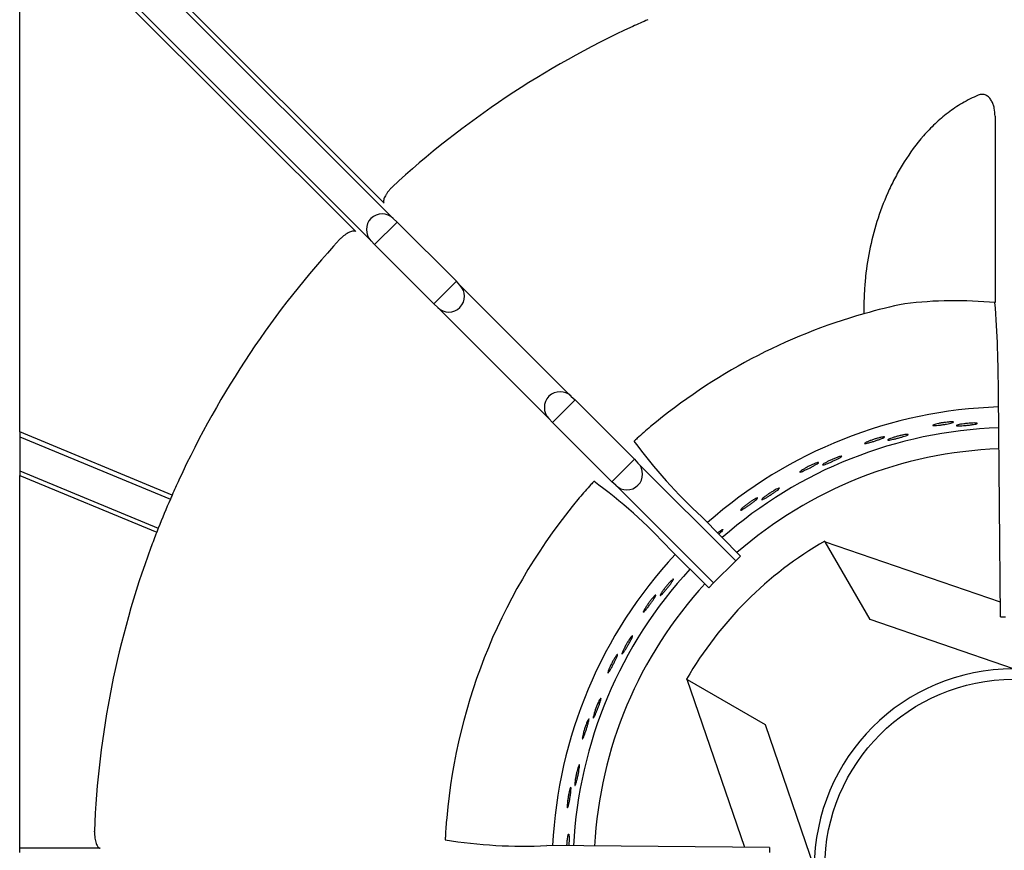
# Model space of a CAD drawing. Units: millimetres. Extents: x 9 to 21011, y 5 to 12294.
# Drawn here: x 19643 to 19792, y 10003 to 10128 of the extents above; entities that cross this region are included whole.
import ezdxf

# ---------------------------------------------------------------- set-up
doc = ezdxf.new("R2010")
doc.units = ezdxf.units.MM
doc.layers.add('70737_OPEN_BURNE', color=7, linetype='Continuous')
doc.layers.add('RANGETOPGRATE_12', color=7, linetype='Continuous')

msp = doc.modelspace()

# ---------------------------------------------------------------- linework, layer by layer
at = {"layer": '70737_OPEN_BURNE', "color": 7, "linetype": 'Continuous'}
for p, q in [((19764.47, 10049.5), (19764.53, 10049.4)), ((19764.53, 10049.4), (19791.05, 10040.3)), ((19771.33, 10037.62), (19764.53, 10049.4)), ((19793.05, 10030.17), (19771.33, 10037.62)), ((19743.66, 10028.52), (19743.56, 10028.58)), ((19752.37, 10003.11), (19743.66, 10028.52)), ((19743.66, 10028.52), (19755.43, 10021.72)), ((19755.43, 10021.72), (19762.89, 10000))]:
    msp.add_line(p, q, dxfattribs=at)
msp.add_circle((19793.05, 10000), 28.57, dxfattribs=at)
for radius, start, end in [(69.85, 91.8588, 131.525), (66.68, 91.932, 131.3877), (63.5, 91.9902, 131.2429), (57.15, 120, 150), (69.85, 137.1907, 177.2199), (66.68, 137.2796, 177.1158), (63.5, 137.357, 177.0096), (30.16, 90, 180)]:
    msp.add_arc((19793.05, 10000), radius, start, end, dxfattribs=at)
for points, knots in [([(19783.5, 10067.55), (19783.62, 10067.56), (19783.73, 10067.56), (19783.81, 10067.55), (19783.88, 10067.55), (19783.93, 10067.54), (19783.95, 10067.53), (19783.97, 10067.51), (19783.96, 10067.49), (19783.92, 10067.47), (19783.88, 10067.45), (19783.81, 10067.43), (19783.72, 10067.4), (19783.62, 10067.37), (19783.5, 10067.34), (19783.36, 10067.31), (19783.23, 10067.28), (19783.07, 10067.25), (19782.9, 10067.22), (19782.73, 10067.19), (19782.56, 10067.16), (19782.38, 10067.14), (19782.21, 10067.11), (19782.03, 10067.08), (19781.86, 10067.06), (19781.7, 10067.04), (19781.54, 10067.02), (19781.41, 10067.01), (19781.27, 10066.99), (19781.15, 10066.99), (19781.06, 10066.98), (19780.97, 10066.98), (19780.9, 10066.98), (19780.86, 10066.99), (19780.83, 10067), (19780.82, 10067.02), (19780.84, 10067.04), (19780.86, 10067.06), (19780.91, 10067.08), (19780.99, 10067.11), (19781.07, 10067.14), (19781.17, 10067.17), (19781.3, 10067.21), (19781.42, 10067.24), (19781.57, 10067.28), (19781.73, 10067.31), (19781.89, 10067.34), (19782.07, 10067.38), (19782.24, 10067.41), (19782.42, 10067.43), (19782.59, 10067.46), (19782.76, 10067.48), (19782.93, 10067.5), (19783.1, 10067.52), (19783.24, 10067.53), (19783.34, 10067.54), (19783.42, 10067.55), (19783.5, 10067.55)], [0, 0, 0, 0, 0.053972, 0.053972, 0.053972, 0.107936, 0.107936, 0.107936, 0.161995, 0.161995, 0.161995, 0.215994, 0.215994, 0.215994, 0.269824, 0.269824, 0.269824, 0.323477, 0.323477, 0.323477, 0.377009, 0.377009, 0.377009, 0.430485, 0.430485, 0.430485, 0.483961, 0.483961, 0.483961, 0.537495, 0.537495, 0.537495, 0.591153, 0.591153, 0.591153, 0.644986, 0.644986, 0.644986, 0.698989, 0.698989, 0.698989, 0.753047, 0.753047, 0.753047, 0.806964, 0.806964, 0.806964, 0.860581, 0.860581, 0.860581, 0.913913, 0.913913, 0.913913, 0.967167, 0.967167, 0.967167, 1, 1, 1, 1]), ([(19786.88, 10067.38), (19787.02, 10067.39), (19787.15, 10067.39), (19787.26, 10067.38), (19787.36, 10067.38), (19787.45, 10067.37), (19787.5, 10067.36), (19787.55, 10067.35), (19787.58, 10067.33), (19787.57, 10067.32), (19787.57, 10067.3), (19787.53, 10067.28), (19787.47, 10067.26), (19787.4, 10067.24), (19787.31, 10067.22), (19787.19, 10067.2), (19787.08, 10067.17), (19786.94, 10067.15), (19786.78, 10067.13), (19786.63, 10067.11), (19786.45, 10067.08), (19786.28, 10067.06), (19786.1, 10067.04), (19785.92, 10067.02), (19785.74, 10067), (19785.56, 10066.99), (19785.39, 10066.97), (19785.23, 10066.96), (19785.08, 10066.95), (19784.93, 10066.95), (19784.81, 10066.94), (19784.69, 10066.94), (19784.59, 10066.94), (19784.52, 10066.95), (19784.46, 10066.95), (19784.41, 10066.96), (19784.4, 10066.98), (19784.39, 10066.99), (19784.4, 10067.01), (19784.45, 10067.03), (19784.5, 10067.05), (19784.57, 10067.08), (19784.67, 10067.1), (19784.77, 10067.13), (19784.9, 10067.16), (19785.04, 10067.19), (19785.19, 10067.21), (19785.35, 10067.24), (19785.52, 10067.26), (19785.7, 10067.29), (19785.88, 10067.31), (19786.06, 10067.33), (19786.24, 10067.34), (19786.42, 10067.36), (19786.58, 10067.37), (19786.69, 10067.38), (19786.79, 10067.38), (19786.88, 10067.38)], [0, 0, 0, 0, 0.052993, 0.052993, 0.052993, 0.105976, 0.105976, 0.105976, 0.159117, 0.159117, 0.159117, 0.212642, 0.212642, 0.212642, 0.266558, 0.266558, 0.266558, 0.320757, 0.320757, 0.320757, 0.375072, 0.375072, 0.375072, 0.429308, 0.429308, 0.429308, 0.483261, 0.483261, 0.483261, 0.536779, 0.536779, 0.536779, 0.589863, 0.589863, 0.589863, 0.642735, 0.642735, 0.642735, 0.695791, 0.695791, 0.695791, 0.7494, 0.7494, 0.7494, 0.803665, 0.803665, 0.803665, 0.85831, 0.85831, 0.85831, 0.91282, 0.91282, 0.91282, 0.966773, 0.966773, 0.966773, 1, 1, 1, 1]), ([(19773.05, 10065.23), (19773.17, 10065.25), (19773.28, 10065.27), (19773.35, 10065.28), (19773.43, 10065.28), (19773.48, 10065.28), (19773.5, 10065.27), (19773.52, 10065.26), (19773.52, 10065.24), (19773.48, 10065.22), (19773.45, 10065.19), (19773.38, 10065.15), (19773.29, 10065.11), (19773.2, 10065.07), (19773.09, 10065.02), (19772.95, 10064.97), (19772.82, 10064.92), (19772.67, 10064.86), (19772.51, 10064.81), (19772.35, 10064.75), (19772.18, 10064.69), (19772.01, 10064.64), (19771.84, 10064.59), (19771.67, 10064.53), (19771.51, 10064.49), (19771.35, 10064.44), (19771.2, 10064.4), (19771.07, 10064.36), (19770.94, 10064.33), (19770.82, 10064.3), (19770.73, 10064.28), (19770.64, 10064.27), (19770.57, 10064.26), (19770.53, 10064.26), (19770.5, 10064.27), (19770.48, 10064.28), (19770.5, 10064.3), (19770.52, 10064.33), (19770.57, 10064.36), (19770.64, 10064.4), (19770.71, 10064.44), (19770.81, 10064.49), (19770.93, 10064.54), (19771.05, 10064.59), (19771.19, 10064.65), (19771.34, 10064.71), (19771.5, 10064.77), (19771.66, 10064.83), (19771.83, 10064.88), (19772, 10064.94), (19772.17, 10064.99), (19772.33, 10065.04), (19772.5, 10065.09), (19772.66, 10065.13), (19772.8, 10065.17), (19772.89, 10065.19), (19772.97, 10065.21), (19773.05, 10065.23)], [0, 0, 0, 0, 0.053972, 0.053972, 0.053972, 0.107936, 0.107936, 0.107936, 0.161995, 0.161995, 0.161995, 0.215994, 0.215994, 0.215994, 0.269824, 0.269824, 0.269824, 0.323477, 0.323477, 0.323477, 0.377009, 0.377009, 0.377009, 0.430485, 0.430485, 0.430485, 0.483961, 0.483961, 0.483961, 0.537495, 0.537495, 0.537495, 0.591153, 0.591153, 0.591153, 0.644986, 0.644986, 0.644986, 0.698989, 0.698989, 0.698989, 0.753047, 0.753047, 0.753047, 0.806964, 0.806964, 0.806964, 0.860581, 0.860581, 0.860581, 0.913913, 0.913913, 0.913913, 0.967167, 0.967167, 0.967167, 1, 1, 1, 1]), ([(19776.41, 10065.59), (19776.56, 10065.61), (19776.69, 10065.63), (19776.79, 10065.65), (19776.89, 10065.66), (19776.98, 10065.66), (19777.03, 10065.66), (19777.08, 10065.66), (19777.11, 10065.65), (19777.11, 10065.63), (19777.1, 10065.62), (19777.07, 10065.59), (19777.01, 10065.56), (19776.95, 10065.53), (19776.86, 10065.49), (19776.75, 10065.45), (19776.64, 10065.41), (19776.51, 10065.37), (19776.36, 10065.32), (19776.21, 10065.28), (19776.04, 10065.23), (19775.87, 10065.18), (19775.7, 10065.13), (19775.52, 10065.08), (19775.35, 10065.04), (19775.18, 10064.99), (19775.01, 10064.95), (19774.85, 10064.92), (19774.7, 10064.88), (19774.56, 10064.85), (19774.44, 10064.83), (19774.32, 10064.81), (19774.23, 10064.79), (19774.16, 10064.79), (19774.09, 10064.78), (19774.04, 10064.79), (19774.03, 10064.8), (19774.01, 10064.81), (19774.03, 10064.83), (19774.07, 10064.86), (19774.11, 10064.89), (19774.18, 10064.93), (19774.28, 10064.97), (19774.37, 10065.01), (19774.49, 10065.06), (19774.63, 10065.11), (19774.77, 10065.16), (19774.93, 10065.21), (19775.09, 10065.26), (19775.26, 10065.31), (19775.44, 10065.36), (19775.61, 10065.4), (19775.79, 10065.45), (19775.96, 10065.49), (19776.12, 10065.53), (19776.23, 10065.55), (19776.32, 10065.57), (19776.41, 10065.59)], [0, 0, 0, 0, 0.052993, 0.052993, 0.052993, 0.105976, 0.105976, 0.105976, 0.159117, 0.159117, 0.159117, 0.212642, 0.212642, 0.212642, 0.266558, 0.266558, 0.266558, 0.320757, 0.320757, 0.320757, 0.375072, 0.375072, 0.375072, 0.429308, 0.429308, 0.429308, 0.483261, 0.483261, 0.483261, 0.536779, 0.536779, 0.536779, 0.589863, 0.589863, 0.589863, 0.642735, 0.642735, 0.642735, 0.695791, 0.695791, 0.695791, 0.7494, 0.7494, 0.7494, 0.803665, 0.803665, 0.803665, 0.85831, 0.85831, 0.85831, 0.91282, 0.91282, 0.91282, 0.966773, 0.966773, 0.966773, 1, 1, 1, 1]), ([(19766.36, 10062.18), (19766.5, 10062.23), (19766.62, 10062.27), (19766.72, 10062.3), (19766.82, 10062.32), (19766.9, 10062.34), (19766.96, 10062.35), (19767.01, 10062.35), (19767.04, 10062.35), (19767.04, 10062.33), (19767.04, 10062.31), (19767.01, 10062.28), (19766.96, 10062.24), (19766.9, 10062.21), (19766.82, 10062.16), (19766.72, 10062.1), (19766.61, 10062.04), (19766.49, 10061.98), (19766.35, 10061.91), (19766.21, 10061.84), (19766.05, 10061.76), (19765.89, 10061.69), (19765.73, 10061.61), (19765.56, 10061.54), (19765.39, 10061.47), (19765.23, 10061.4), (19765.07, 10061.33), (19764.92, 10061.27), (19764.78, 10061.21), (19764.64, 10061.16), (19764.53, 10061.12), (19764.42, 10061.08), (19764.32, 10061.05), (19764.26, 10061.04), (19764.19, 10061.02), (19764.14, 10061.02), (19764.13, 10061.03), (19764.11, 10061.04), (19764.12, 10061.06), (19764.16, 10061.1), (19764.19, 10061.13), (19764.26, 10061.18), (19764.34, 10061.23), (19764.43, 10061.29), (19764.54, 10061.35), (19764.67, 10061.42), (19764.8, 10061.49), (19764.95, 10061.57), (19765.11, 10061.65), (19765.26, 10061.72), (19765.43, 10061.8), (19765.6, 10061.87), (19765.76, 10061.94), (19765.93, 10062.01), (19766.08, 10062.07), (19766.18, 10062.11), (19766.27, 10062.15), (19766.36, 10062.18)], [0, 0, 0, 0, 0.052993, 0.052993, 0.052993, 0.105976, 0.105976, 0.105976, 0.159117, 0.159117, 0.159117, 0.212642, 0.212642, 0.212642, 0.266558, 0.266558, 0.266558, 0.320757, 0.320757, 0.320757, 0.375072, 0.375072, 0.375072, 0.429308, 0.429308, 0.429308, 0.483261, 0.483261, 0.483261, 0.536779, 0.536779, 0.536779, 0.589863, 0.589863, 0.589863, 0.642735, 0.642735, 0.642735, 0.695791, 0.695791, 0.695791, 0.7494, 0.7494, 0.7494, 0.803665, 0.803665, 0.803665, 0.85831, 0.85831, 0.85831, 0.91282, 0.91282, 0.91282, 0.966773, 0.966773, 0.966773, 1, 1, 1, 1]), ([(19763.09, 10061.29), (19763.21, 10061.34), (19763.31, 10061.37), (19763.38, 10061.39), (19763.46, 10061.41), (19763.51, 10061.42), (19763.53, 10061.41), (19763.56, 10061.4), (19763.55, 10061.38), (19763.52, 10061.35), (19763.49, 10061.32), (19763.43, 10061.27), (19763.35, 10061.22), (19763.27, 10061.16), (19763.16, 10061.1), (19763.04, 10061.03), (19762.92, 10060.96), (19762.77, 10060.88), (19762.63, 10060.8), (19762.48, 10060.72), (19762.32, 10060.63), (19762.16, 10060.55), (19762, 10060.47), (19761.84, 10060.39), (19761.69, 10060.32), (19761.54, 10060.25), (19761.4, 10060.19), (19761.27, 10060.13), (19761.15, 10060.08), (19761.04, 10060.03), (19760.95, 10060), (19760.86, 10059.97), (19760.8, 10059.95), (19760.76, 10059.95), (19760.72, 10059.95), (19760.71, 10059.96), (19760.72, 10059.98), (19760.74, 10060.01), (19760.78, 10060.05), (19760.84, 10060.1), (19760.91, 10060.15), (19761, 10060.22), (19761.11, 10060.29), (19761.22, 10060.36), (19761.35, 10060.44), (19761.49, 10060.52), (19761.63, 10060.6), (19761.79, 10060.68), (19761.94, 10060.77), (19762.1, 10060.85), (19762.26, 10060.93), (19762.42, 10061), (19762.57, 10061.07), (19762.72, 10061.14), (19762.86, 10061.2), (19762.94, 10061.24), (19763.02, 10061.27), (19763.09, 10061.29)], [0, 0, 0, 0, 0.053972, 0.053972, 0.053972, 0.107936, 0.107936, 0.107936, 0.161995, 0.161995, 0.161995, 0.215994, 0.215994, 0.215994, 0.269824, 0.269824, 0.269824, 0.323477, 0.323477, 0.323477, 0.377009, 0.377009, 0.377009, 0.430485, 0.430485, 0.430485, 0.483961, 0.483961, 0.483961, 0.537495, 0.537495, 0.537495, 0.591153, 0.591153, 0.591153, 0.644986, 0.644986, 0.644986, 0.698989, 0.698989, 0.698989, 0.753047, 0.753047, 0.753047, 0.806964, 0.806964, 0.806964, 0.860581, 0.860581, 0.860581, 0.913913, 0.913913, 0.913913, 0.967167, 0.967167, 0.967167, 1, 1, 1, 1]), ([(19756.96, 10057.24), (19757.09, 10057.31), (19757.2, 10057.37), (19757.3, 10057.41), (19757.4, 10057.45), (19757.47, 10057.48), (19757.52, 10057.5), (19757.58, 10057.51), (19757.6, 10057.51), (19757.61, 10057.49), (19757.61, 10057.48), (19757.59, 10057.44), (19757.54, 10057.4), (19757.49, 10057.35), (19757.42, 10057.29), (19757.33, 10057.22), (19757.23, 10057.14), (19757.12, 10057.06), (19756.99, 10056.97), (19756.86, 10056.88), (19756.72, 10056.78), (19756.57, 10056.68), (19756.43, 10056.58), (19756.27, 10056.48), (19756.12, 10056.38), (19755.97, 10056.29), (19755.82, 10056.2), (19755.69, 10056.12), (19755.55, 10056.04), (19755.43, 10055.96), (19755.32, 10055.91), (19755.21, 10055.85), (19755.13, 10055.81), (19755.06, 10055.78), (19755, 10055.76), (19754.95, 10055.75), (19754.94, 10055.75), (19754.92, 10055.76), (19754.93, 10055.78), (19754.96, 10055.82), (19754.99, 10055.86), (19755.04, 10055.92), (19755.12, 10055.99), (19755.2, 10056.06), (19755.3, 10056.14), (19755.41, 10056.23), (19755.53, 10056.32), (19755.67, 10056.42), (19755.81, 10056.52), (19755.95, 10056.62), (19756.1, 10056.72), (19756.26, 10056.82), (19756.41, 10056.91), (19756.56, 10057.01), (19756.7, 10057.09), (19756.79, 10057.14), (19756.88, 10057.19), (19756.96, 10057.24)], [0, 0, 0, 0, 0.052993, 0.052993, 0.052993, 0.105976, 0.105976, 0.105976, 0.159117, 0.159117, 0.159117, 0.212642, 0.212642, 0.212642, 0.266558, 0.266558, 0.266558, 0.320757, 0.320757, 0.320757, 0.375072, 0.375072, 0.375072, 0.429308, 0.429308, 0.429308, 0.483261, 0.483261, 0.483261, 0.536779, 0.536779, 0.536779, 0.589863, 0.589863, 0.589863, 0.642735, 0.642735, 0.642735, 0.695791, 0.695791, 0.695791, 0.7494, 0.7494, 0.7494, 0.803665, 0.803665, 0.803665, 0.85831, 0.85831, 0.85831, 0.91282, 0.91282, 0.91282, 0.966773, 0.966773, 0.966773, 1, 1, 1, 1]), ([(19753.87, 10055.85), (19753.98, 10055.92), (19754.08, 10055.96), (19754.15, 10056), (19754.22, 10056.03), (19754.27, 10056.04), (19754.29, 10056.04), (19754.31, 10056.03), (19754.31, 10056.01), (19754.29, 10055.98), (19754.26, 10055.94), (19754.21, 10055.89), (19754.14, 10055.82), (19754.07, 10055.75), (19753.97, 10055.67), (19753.86, 10055.58), (19753.75, 10055.49), (19753.62, 10055.39), (19753.49, 10055.29), (19753.36, 10055.19), (19753.21, 10055.08), (19753.07, 10054.98), (19752.92, 10054.87), (19752.78, 10054.77), (19752.64, 10054.67), (19752.5, 10054.58), (19752.37, 10054.49), (19752.26, 10054.42), (19752.14, 10054.35), (19752.04, 10054.28), (19751.96, 10054.24), (19751.88, 10054.2), (19751.82, 10054.17), (19751.78, 10054.16), (19751.74, 10054.15), (19751.73, 10054.16), (19751.74, 10054.19), (19751.75, 10054.22), (19751.78, 10054.26), (19751.84, 10054.32), (19751.89, 10054.38), (19751.97, 10054.46), (19752.07, 10054.55), (19752.17, 10054.64), (19752.28, 10054.73), (19752.41, 10054.84), (19752.54, 10054.94), (19752.68, 10055.05), (19752.82, 10055.15), (19752.96, 10055.26), (19753.11, 10055.36), (19753.25, 10055.46), (19753.39, 10055.56), (19753.53, 10055.65), (19753.66, 10055.72), (19753.73, 10055.77), (19753.81, 10055.82), (19753.87, 10055.85)], [0, 0, 0, 0, 0.053972, 0.053972, 0.053972, 0.107936, 0.107936, 0.107936, 0.161995, 0.161995, 0.161995, 0.215994, 0.215994, 0.215994, 0.269824, 0.269824, 0.269824, 0.323477, 0.323477, 0.323477, 0.377009, 0.377009, 0.377009, 0.430485, 0.430485, 0.430485, 0.483961, 0.483961, 0.483961, 0.537495, 0.537495, 0.537495, 0.591153, 0.591153, 0.591153, 0.644986, 0.644986, 0.644986, 0.698989, 0.698989, 0.698989, 0.753047, 0.753047, 0.753047, 0.806964, 0.806964, 0.806964, 0.860581, 0.860581, 0.860581, 0.913913, 0.913913, 0.913913, 0.967167, 0.967167, 0.967167, 1, 1, 1, 1]), ([(19748.45, 10050.89), (19748.57, 10050.98), (19748.67, 10051.05), (19748.76, 10051.11), (19748.85, 10051.17), (19748.92, 10051.21), (19748.97, 10051.23), (19749.02, 10051.26), (19749.04, 10051.26), (19749.05, 10051.24), (19749.06, 10051.23), (19749.04, 10051.19), (19749, 10051.14), (19748.96, 10051.08), (19748.9, 10051.01), (19748.82, 10050.92), (19748.74, 10050.84), (19748.64, 10050.73), (19748.52, 10050.63), (19748.5, 10050.6), (19748.47, 10050.57), (19748.44, 10050.55)], [0, 0, 0, 0, 0.0529928, 0.0529928, 0.0529928, 0.105976, 0.105976, 0.105976, 0.1591168, 0.1591168, 0.1591168, 0.2126422, 0.2126422, 0.2126422, 0.2665579, 0.2665579, 0.2665579, 0.3207567, 0.3207567, 0.3207567, 0.3332651, 0.3332651, 0.3332651, 0.3332651]), ([(19741.04, 10043.28), (19741.14, 10043.39), (19741.23, 10043.48), (19741.31, 10043.55), (19741.39, 10043.63), (19741.45, 10043.68), (19741.5, 10043.71), (19741.54, 10043.74), (19741.57, 10043.74), (19741.58, 10043.73), (19741.58, 10043.71), (19741.57, 10043.67), (19741.54, 10043.61), (19741.51, 10043.56), (19741.46, 10043.47), (19741.4, 10043.38), (19741.33, 10043.28), (19741.25, 10043.16), (19741.15, 10043.04), (19741.06, 10042.91), (19740.95, 10042.77), (19740.84, 10042.63), (19740.73, 10042.5), (19740.62, 10042.35), (19740.5, 10042.21), (19740.39, 10042.08), (19740.28, 10041.94), (19740.17, 10041.82), (19740.07, 10041.71), (19739.97, 10041.6), (19739.89, 10041.51), (19739.81, 10041.43), (19739.74, 10041.36), (19739.68, 10041.31), (19739.63, 10041.27), (19739.59, 10041.25), (19739.58, 10041.25), (19739.56, 10041.25), (19739.55, 10041.27), (19739.57, 10041.32), (19739.59, 10041.37), (19739.62, 10041.44), (19739.68, 10041.53), (19739.73, 10041.62), (19739.8, 10041.73), (19739.88, 10041.85), (19739.97, 10041.97), (19740.06, 10042.1), (19740.17, 10042.24), (19740.27, 10042.38), (19740.39, 10042.53), (19740.5, 10042.67), (19740.61, 10042.8), (19740.73, 10042.94), (19740.84, 10043.07), (19740.91, 10043.14), (19740.98, 10043.22), (19741.04, 10043.28)], [0, 0, 0, 0, 0.052993, 0.052993, 0.052993, 0.105976, 0.105976, 0.105976, 0.159117, 0.159117, 0.159117, 0.212642, 0.212642, 0.212642, 0.266558, 0.266558, 0.266558, 0.320757, 0.320757, 0.320757, 0.375072, 0.375072, 0.375072, 0.429308, 0.429308, 0.429308, 0.483261, 0.483261, 0.483261, 0.536779, 0.536779, 0.536779, 0.589863, 0.589863, 0.589863, 0.642735, 0.642735, 0.642735, 0.695791, 0.695791, 0.695791, 0.7494, 0.7494, 0.7494, 0.803665, 0.803665, 0.803665, 0.85831, 0.85831, 0.85831, 0.91282, 0.91282, 0.91282, 0.966773, 0.966773, 0.966773, 1, 1, 1, 1]), ([(19738.53, 10041.01), (19738.62, 10041.11), (19738.69, 10041.18), (19738.75, 10041.23), (19738.81, 10041.29), (19738.85, 10041.31), (19738.87, 10041.32), (19738.9, 10041.32), (19738.9, 10041.3), (19738.89, 10041.26), (19738.87, 10041.22), (19738.84, 10041.15), (19738.79, 10041.06), (19738.75, 10040.98), (19738.68, 10040.87), (19738.6, 10040.75), (19738.53, 10040.63), (19738.44, 10040.5), (19738.34, 10040.36), (19738.25, 10040.22), (19738.14, 10040.07), (19738.04, 10039.93), (19737.93, 10039.79), (19737.82, 10039.64), (19737.72, 10039.51), (19737.62, 10039.38), (19737.52, 10039.26), (19737.44, 10039.15), (19737.35, 10039.05), (19737.27, 10038.96), (19737.21, 10038.89), (19737.15, 10038.82), (19737.1, 10038.78), (19737.06, 10038.76), (19737.03, 10038.74), (19737.01, 10038.74), (19737.01, 10038.77), (19737.01, 10038.8), (19737.03, 10038.85), (19737.07, 10038.93), (19737.1, 10039.01), (19737.15, 10039.1), (19737.22, 10039.22), (19737.29, 10039.33), (19737.37, 10039.46), (19737.46, 10039.6), (19737.54, 10039.73), (19737.64, 10039.88), (19737.75, 10040.02), (19737.85, 10040.17), (19737.96, 10040.31), (19738.06, 10040.45), (19738.17, 10040.58), (19738.27, 10040.71), (19738.37, 10040.82), (19738.42, 10040.89), (19738.48, 10040.96), (19738.53, 10041.01)], [0, 0, 0, 0, 0.053972, 0.053972, 0.053972, 0.107936, 0.107936, 0.107936, 0.161995, 0.161995, 0.161995, 0.215994, 0.215994, 0.215994, 0.269824, 0.269824, 0.269824, 0.323477, 0.323477, 0.323477, 0.377009, 0.377009, 0.377009, 0.430485, 0.430485, 0.430485, 0.483961, 0.483961, 0.483961, 0.537495, 0.537495, 0.537495, 0.591153, 0.591153, 0.591153, 0.644986, 0.644986, 0.644986, 0.698989, 0.698989, 0.698989, 0.753047, 0.753047, 0.753047, 0.806964, 0.806964, 0.806964, 0.860581, 0.860581, 0.860581, 0.913913, 0.913913, 0.913913, 0.967167, 0.967167, 0.967167, 1, 1, 1, 1]), ([(19734.91, 10034.62), (19734.99, 10034.74), (19735.07, 10034.84), (19735.13, 10034.92), (19735.2, 10035.01), (19735.25, 10035.07), (19735.29, 10035.1), (19735.33, 10035.14), (19735.36, 10035.15), (19735.37, 10035.14), (19735.38, 10035.12), (19735.37, 10035.08), (19735.35, 10035.02), (19735.33, 10034.96), (19735.3, 10034.87), (19735.25, 10034.76), (19735.2, 10034.66), (19735.13, 10034.53), (19735.06, 10034.39), (19734.99, 10034.25), (19734.9, 10034.1), (19734.82, 10033.94), (19734.73, 10033.79), (19734.64, 10033.63), (19734.55, 10033.47), (19734.46, 10033.32), (19734.37, 10033.17), (19734.28, 10033.04), (19734.2, 10032.91), (19734.12, 10032.78), (19734.05, 10032.69), (19733.98, 10032.59), (19733.93, 10032.51), (19733.88, 10032.46), (19733.83, 10032.4), (19733.8, 10032.38), (19733.78, 10032.37), (19733.76, 10032.37), (19733.76, 10032.4), (19733.77, 10032.45), (19733.78, 10032.5), (19733.8, 10032.57), (19733.84, 10032.67), (19733.88, 10032.76), (19733.93, 10032.88), (19733.99, 10033.01), (19734.05, 10033.15), (19734.13, 10033.3), (19734.21, 10033.45), (19734.29, 10033.6), (19734.38, 10033.76), (19734.47, 10033.92), (19734.56, 10034.08), (19734.66, 10034.23), (19734.75, 10034.37), (19734.8, 10034.46), (19734.86, 10034.54), (19734.91, 10034.62)], [0, 0, 0, 0, 0.052993, 0.052993, 0.052993, 0.105976, 0.105976, 0.105976, 0.159117, 0.159117, 0.159117, 0.212642, 0.212642, 0.212642, 0.266558, 0.266558, 0.266558, 0.320757, 0.320757, 0.320757, 0.375072, 0.375072, 0.375072, 0.429308, 0.429308, 0.429308, 0.483261, 0.483261, 0.483261, 0.536779, 0.536779, 0.536779, 0.589863, 0.589863, 0.589863, 0.642735, 0.642735, 0.642735, 0.695791, 0.695791, 0.695791, 0.7494, 0.7494, 0.7494, 0.803665, 0.803665, 0.803665, 0.85831, 0.85831, 0.85831, 0.91282, 0.91282, 0.91282, 0.966773, 0.966773, 0.966773, 1, 1, 1, 1]), ([(19732.79, 10031.98), (19732.86, 10032.09), (19732.92, 10032.17), (19732.97, 10032.23), (19733.02, 10032.29), (19733.05, 10032.33), (19733.08, 10032.33), (19733.1, 10032.34), (19733.11, 10032.32), (19733.1, 10032.28), (19733.09, 10032.23), (19733.07, 10032.16), (19733.04, 10032.07), (19733.01, 10031.98), (19732.96, 10031.86), (19732.9, 10031.73), (19732.84, 10031.6), (19732.78, 10031.46), (19732.7, 10031.3), (19732.63, 10031.15), (19732.55, 10030.99), (19732.47, 10030.83), (19732.39, 10030.67), (19732.3, 10030.52), (19732.22, 10030.37), (19732.15, 10030.22), (19732.07, 10030.09), (19732, 10029.97), (19731.93, 10029.85), (19731.87, 10029.75), (19731.81, 10029.68), (19731.76, 10029.6), (19731.72, 10029.55), (19731.69, 10029.52), (19731.66, 10029.5), (19731.64, 10029.5), (19731.64, 10029.53), (19731.64, 10029.56), (19731.65, 10029.61), (19731.67, 10029.69), (19731.69, 10029.77), (19731.73, 10029.88), (19731.77, 10030), (19731.82, 10030.12), (19731.88, 10030.26), (19731.95, 10030.41), (19732.01, 10030.56), (19732.09, 10030.72), (19732.17, 10030.88), (19732.25, 10031.04), (19732.33, 10031.2), (19732.41, 10031.35), (19732.49, 10031.5), (19732.58, 10031.64), (19732.65, 10031.77), (19732.7, 10031.84), (19732.75, 10031.92), (19732.79, 10031.98)], [0, 0, 0, 0, 0.053972, 0.053972, 0.053972, 0.107936, 0.107936, 0.107936, 0.161995, 0.161995, 0.161995, 0.215994, 0.215994, 0.215994, 0.269824, 0.269824, 0.269824, 0.323477, 0.323477, 0.323477, 0.377009, 0.377009, 0.377009, 0.430485, 0.430485, 0.430485, 0.483961, 0.483961, 0.483961, 0.537495, 0.537495, 0.537495, 0.591153, 0.591153, 0.591153, 0.644986, 0.644986, 0.644986, 0.698989, 0.698989, 0.698989, 0.753047, 0.753047, 0.753047, 0.806964, 0.806964, 0.806964, 0.860581, 0.860581, 0.860581, 0.913913, 0.913913, 0.913913, 0.967167, 0.967167, 0.967167, 1, 1, 1, 1]), ([(19730.21, 10025.09), (19730.27, 10025.23), (19730.33, 10025.34), (19730.39, 10025.43), (19730.44, 10025.53), (19730.48, 10025.6), (19730.51, 10025.64), (19730.55, 10025.68), (19730.57, 10025.69), (19730.58, 10025.68), (19730.6, 10025.67), (19730.6, 10025.63), (19730.59, 10025.56), (19730.58, 10025.5), (19730.55, 10025.4), (19730.52, 10025.29), (19730.49, 10025.18), (19730.45, 10025.04), (19730.4, 10024.89), (19730.35, 10024.75), (19730.29, 10024.58), (19730.23, 10024.42), (19730.16, 10024.25), (19730.1, 10024.08), (19730.03, 10023.91), (19729.97, 10023.75), (19729.9, 10023.58), (19729.84, 10023.44), (19729.78, 10023.29), (19729.72, 10023.16), (19729.67, 10023.05), (19729.61, 10022.95), (19729.57, 10022.86), (19729.53, 10022.8), (19729.49, 10022.74), (19729.47, 10022.71), (19729.45, 10022.7), (19729.43, 10022.7), (19729.42, 10022.72), (19729.42, 10022.77), (19729.42, 10022.82), (19729.44, 10022.9), (19729.46, 10023), (19729.48, 10023.1), (19729.51, 10023.23), (19729.55, 10023.37), (19729.6, 10023.51), (19729.65, 10023.67), (19729.7, 10023.83), (19729.76, 10024), (19729.82, 10024.17), (19729.89, 10024.34), (19729.95, 10024.51), (19730.02, 10024.67), (19730.09, 10024.83), (19730.13, 10024.92), (19730.17, 10025.01), (19730.21, 10025.09)], [0, 0, 0, 0, 0.052993, 0.052993, 0.052993, 0.105976, 0.105976, 0.105976, 0.159117, 0.159117, 0.159117, 0.212642, 0.212642, 0.212642, 0.266558, 0.266558, 0.266558, 0.320757, 0.320757, 0.320757, 0.375072, 0.375072, 0.375072, 0.429308, 0.429308, 0.429308, 0.483261, 0.483261, 0.483261, 0.536779, 0.536779, 0.536779, 0.589863, 0.589863, 0.589863, 0.642735, 0.642735, 0.642735, 0.695791, 0.695791, 0.695791, 0.7494, 0.7494, 0.7494, 0.803665, 0.803665, 0.803665, 0.85831, 0.85831, 0.85831, 0.91282, 0.91282, 0.91282, 0.966773, 0.966773, 0.966773, 1, 1, 1, 1]), ([(19728.53, 10022.16), (19728.58, 10022.28), (19728.63, 10022.37), (19728.67, 10022.44), (19728.7, 10022.5), (19728.74, 10022.54), (19728.76, 10022.55), (19728.78, 10022.57), (19728.79, 10022.55), (19728.79, 10022.5), (19728.79, 10022.46), (19728.78, 10022.38), (19728.76, 10022.29), (19728.74, 10022.19), (19728.71, 10022.07), (19728.68, 10021.93), (19728.64, 10021.8), (19728.6, 10021.64), (19728.55, 10021.48), (19728.5, 10021.32), (19728.45, 10021.14), (19728.39, 10020.98), (19728.34, 10020.81), (19728.28, 10020.64), (19728.22, 10020.48), (19728.17, 10020.32), (19728.11, 10020.18), (19728.06, 10020.05), (19728.01, 10019.92), (19727.97, 10019.81), (19727.93, 10019.73), (19727.89, 10019.65), (19727.85, 10019.59), (19727.83, 10019.56), (19727.8, 10019.53), (19727.79, 10019.53), (19727.78, 10019.56), (19727.77, 10019.59), (19727.77, 10019.64), (19727.78, 10019.73), (19727.79, 10019.81), (19727.81, 10019.92), (19727.84, 10020.04), (19727.86, 10020.17), (19727.9, 10020.32), (19727.94, 10020.48), (19727.98, 10020.64), (19728.03, 10020.81), (19728.09, 10020.97), (19728.14, 10021.14), (19728.2, 10021.31), (19728.26, 10021.48), (19728.31, 10021.64), (19728.37, 10021.79), (19728.43, 10021.93), (19728.46, 10022.01), (19728.5, 10022.09), (19728.53, 10022.16)], [0, 0, 0, 0, 0.053972, 0.053972, 0.053972, 0.107936, 0.107936, 0.107936, 0.161995, 0.161995, 0.161995, 0.215994, 0.215994, 0.215994, 0.269824, 0.269824, 0.269824, 0.323477, 0.323477, 0.323477, 0.377009, 0.377009, 0.377009, 0.430485, 0.430485, 0.430485, 0.483961, 0.483961, 0.483961, 0.537495, 0.537495, 0.537495, 0.591153, 0.591153, 0.591153, 0.644986, 0.644986, 0.644986, 0.698989, 0.698989, 0.698989, 0.753047, 0.753047, 0.753047, 0.806964, 0.806964, 0.806964, 0.860581, 0.860581, 0.860581, 0.913913, 0.913913, 0.913913, 0.967167, 0.967167, 0.967167, 1, 1, 1, 1]), ([(19727.06, 10014.96), (19727.1, 10015.1), (19727.14, 10015.22), (19727.18, 10015.32), (19727.21, 10015.42), (19727.25, 10015.49), (19727.27, 10015.54), (19727.3, 10015.59), (19727.32, 10015.61), (19727.34, 10015.59), (19727.35, 10015.58), (19727.36, 10015.54), (19727.36, 10015.48), (19727.36, 10015.41), (19727.35, 10015.32), (19727.33, 10015.2), (19727.32, 10015.08), (19727.3, 10014.94), (19727.27, 10014.79), (19727.25, 10014.63), (19727.21, 10014.46), (19727.18, 10014.29), (19727.15, 10014.11), (19727.11, 10013.93), (19727.07, 10013.76), (19727.03, 10013.59), (19726.99, 10013.41), (19726.95, 10013.26), (19726.91, 10013.11), (19726.88, 10012.97), (19726.84, 10012.86), (19726.81, 10012.74), (19726.77, 10012.65), (19726.75, 10012.58), (19726.72, 10012.52), (19726.7, 10012.48), (19726.68, 10012.48), (19726.66, 10012.47), (19726.65, 10012.49), (19726.64, 10012.54), (19726.64, 10012.59), (19726.64, 10012.67), (19726.64, 10012.77), (19726.65, 10012.87), (19726.66, 10013), (19726.68, 10013.15), (19726.7, 10013.29), (19726.73, 10013.46), (19726.76, 10013.63), (19726.79, 10013.8), (19726.82, 10013.98), (19726.86, 10014.16), (19726.9, 10014.34), (19726.94, 10014.51), (19726.98, 10014.67), (19727.01, 10014.77), (19727.04, 10014.87), (19727.06, 10014.96)], [0, 0, 0, 0, 0.052993, 0.052993, 0.052993, 0.105976, 0.105976, 0.105976, 0.159117, 0.159117, 0.159117, 0.212642, 0.212642, 0.212642, 0.266558, 0.266558, 0.266558, 0.320757, 0.320757, 0.320757, 0.375072, 0.375072, 0.375072, 0.429308, 0.429308, 0.429308, 0.483261, 0.483261, 0.483261, 0.536779, 0.536779, 0.536779, 0.589863, 0.589863, 0.589863, 0.642735, 0.642735, 0.642735, 0.695791, 0.695791, 0.695791, 0.7494, 0.7494, 0.7494, 0.803665, 0.803665, 0.803665, 0.85831, 0.85831, 0.85831, 0.91282, 0.91282, 0.91282, 0.966773, 0.966773, 0.966773, 1, 1, 1, 1]), ([(19725.86, 10011.79), (19725.89, 10011.92), (19725.92, 10012.02), (19725.95, 10012.09), (19725.98, 10012.16), (19726, 10012.2), (19726.02, 10012.22), (19726.04, 10012.23), (19726.05, 10012.22), (19726.06, 10012.17), (19726.07, 10012.13), (19726.07, 10012.06), (19726.07, 10011.96), (19726.06, 10011.86), (19726.05, 10011.73), (19726.04, 10011.59), (19726.03, 10011.45), (19726.01, 10011.29), (19725.98, 10011.12), (19725.96, 10010.96), (19725.93, 10010.78), (19725.91, 10010.6), (19725.88, 10010.43), (19725.85, 10010.25), (19725.82, 10010.09), (19725.79, 10009.93), (19725.76, 10009.77), (19725.73, 10009.64), (19725.7, 10009.5), (19725.67, 10009.39), (19725.64, 10009.3), (19725.62, 10009.21), (19725.59, 10009.15), (19725.57, 10009.12), (19725.55, 10009.08), (19725.53, 10009.08), (19725.52, 10009.11), (19725.51, 10009.13), (19725.5, 10009.19), (19725.5, 10009.27), (19725.49, 10009.36), (19725.5, 10009.47), (19725.5, 10009.6), (19725.51, 10009.73), (19725.52, 10009.88), (19725.54, 10010.04), (19725.56, 10010.2), (19725.58, 10010.38), (19725.61, 10010.55), (19725.63, 10010.73), (19725.66, 10010.91), (19725.69, 10011.07), (19725.73, 10011.24), (19725.76, 10011.4), (19725.79, 10011.55), (19725.81, 10011.64), (19725.84, 10011.72), (19725.86, 10011.79)], [0, 0, 0, 0, 0.053972, 0.053972, 0.053972, 0.107936, 0.107936, 0.107936, 0.161995, 0.161995, 0.161995, 0.215994, 0.215994, 0.215994, 0.269824, 0.269824, 0.269824, 0.323477, 0.323477, 0.323477, 0.377009, 0.377009, 0.377009, 0.430485, 0.430485, 0.430485, 0.483961, 0.483961, 0.483961, 0.537495, 0.537495, 0.537495, 0.591153, 0.591153, 0.591153, 0.644986, 0.644986, 0.644986, 0.698989, 0.698989, 0.698989, 0.753047, 0.753047, 0.753047, 0.806964, 0.806964, 0.806964, 0.860581, 0.860581, 0.860581, 0.913913, 0.913913, 0.913913, 0.967167, 0.967167, 0.967167, 1, 1, 1, 1]), ([(19725.45, 10003.35), (19725.45, 10003.45), (19725.46, 10003.54), (19725.46, 10003.63), (19725.47, 10003.81), (19725.49, 10003.99), (19725.5, 10004.16), (19725.51, 10004.26), (19725.52, 10004.36), (19725.53, 10004.45)], [0.8848264, 0.8848264, 0.8848264, 0.8848264, 0.9128202, 0.9128202, 0.9128202, 0.9667726, 0.9667726, 0.9667726, 1, 1, 1, 1]), ([(19725.53, 10004.45), (19725.55, 10004.59), (19725.57, 10004.72), (19725.59, 10004.83), (19725.61, 10004.93), (19725.63, 10005.01), (19725.65, 10005.06), (19725.67, 10005.11), (19725.69, 10005.13), (19725.71, 10005.12), (19725.72, 10005.12), (19725.74, 10005.08), (19725.75, 10005.01), (19725.76, 10004.95), (19725.76, 10004.85), (19725.77, 10004.73), (19725.77, 10004.61), (19725.77, 10004.47), (19725.77, 10004.32), (19725.77, 10004.16), (19725.76, 10003.98), (19725.76, 10003.81), (19725.75, 10003.66), (19725.74, 10003.5), (19725.73, 10003.35)], [0, 0, 0, 0, 0.0529928, 0.0529928, 0.0529928, 0.105976, 0.105976, 0.105976, 0.1591168, 0.1591168, 0.1591168, 0.2126422, 0.2126422, 0.2126422, 0.2665579, 0.2665579, 0.2665579, 0.3207567, 0.3207567, 0.3207567, 0.3750724, 0.3750724, 0.3750724, 0.4208028, 0.4208028, 0.4208028, 0.4208028])]:
    msp.add_open_spline(points, degree=3, knots=knots, dxfattribs=at)
msp.add_open_spline([(19748.26, 10050.73), (19748.32, 10050.79), (19748.39, 10050.84), (19748.45, 10050.89)], degree=3, dxfattribs=at)
at = {"layer": 'RANGETOPGRATE_12', "color": 7, "linetype": 'Continuous'}
for p, q in [((19645.98, 10151.54), (19699.16, 10098.36)), ((19642.61, 10148.17), (19695.79, 10094.99)), ((19643.08, 10146.77), (19693.47, 10096.38)), ((19642.61, 10068.72), (19642.61, 10143.71)), ((19697.77, 10100.68), (19655.94, 10142.51)), ((19790.25, 10113.87), (19790.25, 10085.62)), ((19698.92, 10103.06), (19698.98, 10103.12)), ((19696.32, 10094.41), (19699.74, 10097.82)), ((19699.74, 10097.82), (19699.16, 10098.36)), ((19708.72, 10088.84), (19699.74, 10097.82)), ((19691.03, 10095.17), (19691.09, 10095.23)), ((19695.79, 10094.99), (19696.32, 10094.41)), ((19696.32, 10094.41), (19705.3, 10085.43)), ((19705.3, 10085.43), (19708.72, 10088.84)), ((19709.26, 10088.26), (19708.72, 10088.84)), ((19709.26, 10088.26), (19726.1, 10071.42)), ((19705.3, 10085.43), (19705.89, 10084.89)), ((19705.89, 10084.89), (19722.73, 10068.05)), ((19770.4, 10085.08), (19770.4, 10083.93)), ((19723.26, 10067.46), (19726.68, 10070.88)), ((19726.1, 10071.42), (19726.68, 10070.88)), ((19726.68, 10070.88), (19735.66, 10061.9)), ((19791.07, 10038.03), (19790.77, 10071.75)), ((19642.61, 10066.02), (19642.61, 10068.72)), ((19723.26, 10067.46), (19722.73, 10068.05)), ((19732.24, 10058.48), (19723.26, 10067.46)), ((19642.61, 10066.02), (19642.61, 10065.31)), ((19665.68, 10056.46), (19642.61, 10066.02)), ((19642.61, 10065.31), (19665.42, 10055.86)), ((19642.61, 10065.31), (19642.61, 10060.15)), ((19732.24, 10058.48), (19735.66, 10061.9)), ((19735.66, 10061.9), (19736.2, 10061.32)), ((19736.2, 10061.32), (19751, 10046.52)), ((19642.61, 10060.15), (19663.59, 10051.46)), ((19642.61, 10060.15), (19642.61, 10059.44)), ((19642.61, 10059.44), (19663.35, 10050.85)), ((19642.61, 10056.74), (19642.61, 10059.44)), ((19732.83, 10057.95), (19732.24, 10058.48)), ((19732.83, 10057.95), (19747.63, 10043.15)), ((19642.61, 10005.47), (19642.61, 10056.74)), ((19745.88, 10053.15), (19751.7, 10047.22)), ((19746.93, 10042.44), (19741, 10048.27)), ((19751, 10046.52), (19751.7, 10047.22)), ((19747.63, 10043.15), (19751, 10046.52)), ((19746.93, 10042.44), (19747.63, 10043.15)), ((19791.07, 10038.03), (19791.84, 10038.03)), ((19642.61, 10002.97), (19642.61, 10005.47)), ((19653.91, 10005.47), (19653.91, 10005.55)), ((19642.61, 10002.31), (19642.61, 10002.97)), ((19654.78, 10002.97), (19642.61, 10002.97)), ((19756.12, 10003.08), (19722.4, 10003.38)), ((19756.12, 10003.08), (19756.12, 10002.31))]:
    msp.add_line(p, q, dxfattribs=at)
for centre, radius, start, end in [((19794.22, 9999.93), 140.42, 114.7597, 132.7047), ((19794.22, 9999.93), 140.42, 113.7402, 114.7597), ((19697.47, 10096.68), 2.38, 45, 225), ((19794.22, 9999.93), 140.42, 137.2953, 155.2403), ((19707.57, 10086.57), 2.38, 225, 45), ((19784.27, 10020.96), 64.94, 84.7134, 96.7916), ((19794.22, 9999.93), 87.31, 101.65, 105.8266), ((19611.22, 10072.01), 179.54, 359.9171, 4.3503), ((19794.22, 9999.93), 87.31, 105.8266, 129.9808), ((19724.41, 10069.74), 2.38, 45, 225), ((19794.22, 9999.93), 87.31, 129.9808, 131.755), ((19794.22, 9999.93), 87.31, 131.755, 132.1686), ((19799.41, 10111.35), 79.08, 216.2031, 227.3906), ((19734.52, 10059.63), 2.38, 225, 45), ((19794.22, 9999.93), 140.42, 155.2403, 156.2598), ((19794.22, 9999.93), 87.31, 138.245, 140.0192), ((19794.22, 9999.93), 87.31, 137.8314, 138.245), ((19686.16, 9998.5), 74.06, 42.2289, 54.1774), ((19794.22, 9999.93), 140.42, 156.2598, 156.5283), ((19794.22, 9999.93), 87.31, 140.0192, 174.9808), ((19794.22, 9999.93), 140.42, 156.5283, 158.4717), ((19794.22, 9999.93), 140.42, 158.4717, 158.7402), ((19794.22, 9999.93), 140.42, 158.7402, 159.7597), ((19794.22, 9999.93), 140.42, 159.7597, 177.7047), ((19794.22, 9999.93), 87.31, 174.9808, 176.755), ((19794.22, 9999.93), 87.31, 176.755, 177.1686), ((19718.82, 10077.35), 74.06, 260.8226, 272.7711)]:
    msp.add_arc(centre, radius, start, end, dxfattribs=at)
for points, knots in [([(19787.72, 10117.03), (19786.88, 10116.68), (19786.07, 10116.27), (19784.54, 10115.38), (19783.82, 10114.89), (19782.44, 10113.84), (19781.79, 10113.28), (19780.55, 10112.11), (19779.97, 10111.5), (19778.33, 10109.63), (19777.37, 10108.32), (19776.09, 10106.28), (19775.69, 10105.59), (19774.93, 10104.19), (19774.57, 10103.47), (19773.59, 10101.33), (19773.03, 10099.89), (19772.07, 10096.97), (19771.68, 10095.5), (19771.05, 10092.55), (19770.81, 10091.06), (19770.57, 10088.81), (19770.51, 10088.06), (19770.43, 10086.57), (19770.4, 10085.82), (19770.4, 10085.08)], [0, 0, 0, 0, 0.0625, 0.0625, 0.125, 0.125, 0.1875, 0.1875, 0.25, 0.25, 0.375, 0.375, 0.4375, 0.4375, 0.5, 0.5, 0.625, 0.625, 0.75, 0.75, 0.875, 0.875, 0.9375, 0.9375, 1, 1, 1, 1]), ([(19790.25, 10113.87), (19790.25, 10114.27), (19790.21, 10114.67), (19790.09, 10115.26), (19790.03, 10115.45), (19789.9, 10115.83), (19789.81, 10116.02), (19789.61, 10116.37), (19789.49, 10116.54), (19789.29, 10116.75), (19789.21, 10116.82), (19789.05, 10116.93), (19788.96, 10116.99), (19788.69, 10117.11), (19788.5, 10117.16), (19788.2, 10117.15), (19788.1, 10117.14), (19787.91, 10117.1), (19787.82, 10117.07), (19787.72, 10117.03)], [0, 0, 0, 0, 0.25, 0.25, 0.375, 0.375, 0.5, 0.5, 0.625, 0.625, 0.6875, 0.6875, 0.75, 0.75, 0.875, 0.875, 0.9375, 0.9375, 1, 1, 1, 1]), ([(19698.92, 10103.06), (19698.8, 10102.94), (19698.69, 10102.82), (19698.49, 10102.58), (19698.39, 10102.45), (19698.21, 10102.21), (19698.13, 10102.09), (19697.99, 10101.85), (19697.93, 10101.73), (19697.77, 10101.41), (19697.71, 10101.21), (19697.69, 10100.97), (19697.69, 10100.9), (19697.71, 10100.78), (19697.73, 10100.72), (19697.77, 10100.68)], [0, 0, 0, 0, 0.125, 0.125, 0.25, 0.25, 0.375, 0.375, 0.5, 0.5, 0.75, 0.75, 0.875, 0.875, 1, 1, 1, 1]), ([(19693.47, 10096.38), (19693.43, 10096.41), (19693.37, 10096.44), (19693.25, 10096.46), (19693.17, 10096.46), (19692.93, 10096.44), (19692.74, 10096.37), (19692.41, 10096.22), (19692.3, 10096.16), (19692.06, 10096.02), (19691.94, 10095.94), (19691.7, 10095.76), (19691.57, 10095.66), (19691.33, 10095.45), (19691.21, 10095.34), (19691.09, 10095.23)], [0, 0, 0, 0, 0.125, 0.125, 0.25, 0.25, 0.5, 0.5, 0.625, 0.625, 0.75, 0.75, 0.875, 0.875, 1, 1, 1, 1]), ([(19653.91, 10005.47), (19653.91, 10005.3), (19653.92, 10005.14), (19653.95, 10004.82), (19653.97, 10004.66), (19654.01, 10004.36), (19654.04, 10004.22), (19654.11, 10003.96), (19654.14, 10003.83), (19654.27, 10003.49), (19654.36, 10003.31), (19654.51, 10003.12), (19654.56, 10003.07), (19654.67, 10003), (19654.72, 10002.98), (19654.78, 10002.97)], [0, 0, 0, 0, 0.125, 0.125, 0.25, 0.25, 0.375, 0.375, 0.5, 0.5, 0.75, 0.75, 0.875, 0.875, 1, 1, 1, 1])]:
    msp.add_open_spline(points, degree=3, knots=knots, dxfattribs=at)

doc.saveas('drawing.dxf')
